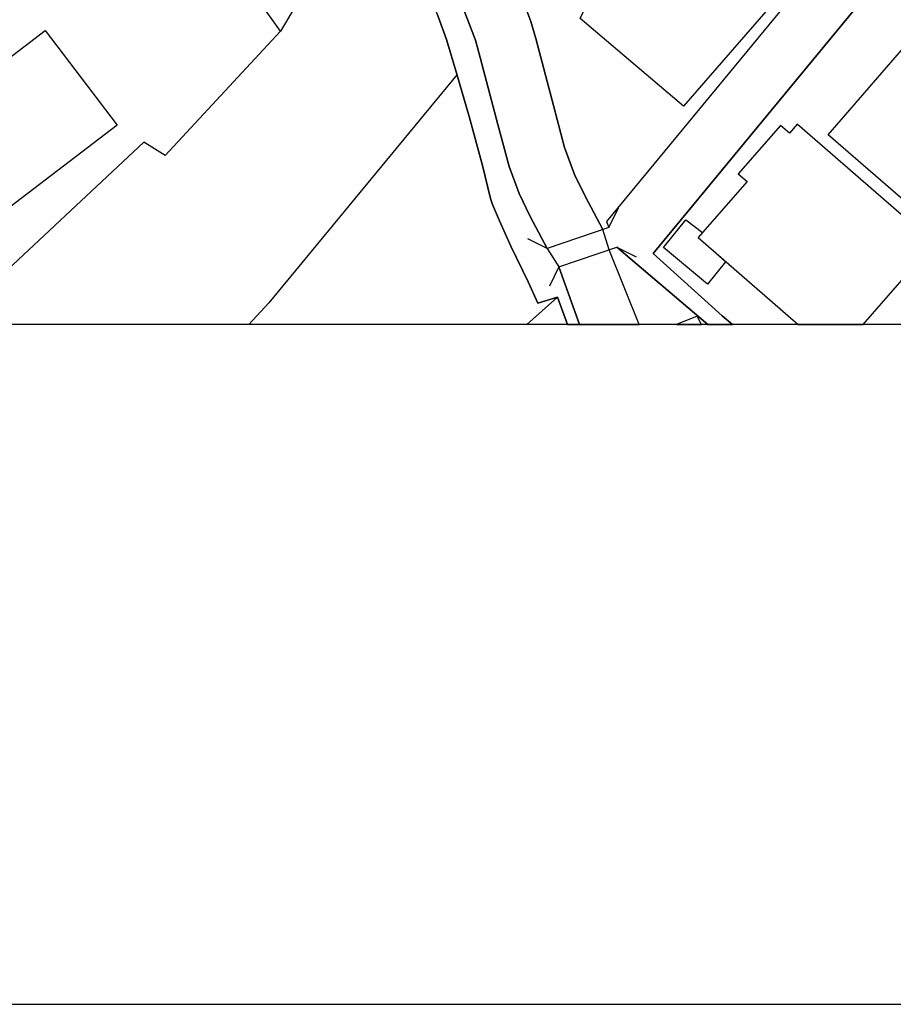
# Model space of a CAD drawing. Extents: x -10 to 410, y -24 to 273.
# Drawn here: x 288 to 319, y -24 to 10 of the extents above; entities that cross this region are included whole.
import ezdxf

# ---------------------------------------------------------------- set-up
doc = ezdxf.new("R2010")
doc.units = 0
for name, color, linetype in [('05_DM_LINE', 7, 'Continuous'), ('06_HOUSE_POLY', 160, 'Continuous'), ('08_ROAD_LINE', 3, 'Continuous'), ('09_ROAD_POLY', 5, 'Continuous'), ('13_KASEN_POLY', 253, 'Continuous'), ('印刷レイアウト', 1, 'Continuous'), ('印刷用フレーム', 1, 'Continuous'), ('背景', 3, 'Continuous')]:
    doc.layers.add(name, color=color, linetype=linetype)

msp = doc.modelspace()

# ---------------------------------------------------------------- linework, layer by layer
at = {"layer": '05_DM_LINE', "color": 253}
for p, q in [((297.497776, 9.796129), (293.507322, 5.499061)), ((308.852121, 3.006879), (309.182161, 3.682807)), ((308.852121, 3.006879), (306.722363, 2.276519)), ((306.722363, 2.276519), (306.052292, 2.608626)), ((307.122683, 1.647445), (309.127729, 2.323372)), ((309.89943, -0.352778), (308.862112, 2.237245)), ((309.127729, 2.323372), (309.797456, 1.991265)), ((307.122683, 1.647445), (306.792643, 0.979441)), ((307.835474, -0.352778), (307.122683, 1.647445)), ((306.009573, -0.352778), (307.07204, 0.592901)), ((307.424474, -0.352778), (307.07204, 0.592901))]:
    msp.add_line(p, q, dxfattribs=at)
for points in [[(306.722363, 2.276519), (306.122572, 3.409266), (305.747746, 4.18269), (305.401858, 5.116311), (305.017386, 6.569453), (304.402091, 8.881801), (304.237071, 9.479525), (303.642103, 11.04601), (303.34238, 11.784294), (302.877637, 12.764768), (302.382576, 13.702178), (301.747645, 15.022683), (301.037611, 16.397621), (300.357205, 17.772559), (298.882359, 20.682631)], [(297.497776, 9.796129), (295.88237, 12.069548), (294.592527, 13.749032)], [(305.737066, 11.24927), (306.157023, 10.132026), (306.322043, 9.538091), (306.936993, 7.221609), (307.32181, 5.772602), (307.667697, 4.838981), (308.042524, 4.061768), (308.642315, 2.936599)], [(303.60214, 8.296134), (297.092288, 0.397564), (296.406025, -0.352778)], [(293.507322, 5.499061), (292.776961, 5.956226), (287.146986, 0.70211)]]:
    msp.add_lwpolyline(points, dxfattribs=at)
at = {"layer": '06_HOUSE_POLY', "color": 255}
for points in [[(311.426297, 7.206106), (307.856144, 10.229522), (308.256464, 11.096653), (307.856144, 11.854574), (309.986936, 13.073448), (312.176294, 14.538303), (312.371631, 14.280265), (312.521148, 14.483526), (314.1462, 13.194371), (314.066962, 12.893614), (315.43122, 11.815644), (311.426297, 7.206106)], [(320.216458, 3.440617), (319.881595, 3.72966), (319.626657, 3.440617), (316.431331, 6.210129), (319.861957, 10.170955), (321.541786, 8.714025), (321.876649, 9.104698), (324.091501, 7.186469), (322.141233, 4.936477), (322.026855, 5.034318), (321.761239, 4.729427), (321.516292, 4.944401), (320.216458, 3.440617)], [(287.301326, 3.06958), (286.572, 4.018704), (286.101055, 3.65938), (284.331654, 5.979652), (289.355981, 9.819556), (291.856087, 6.546026), (287.301326, 3.06958)], [(315.366797, 6.581166), (315.091534, 6.264562), (314.786643, 6.534313), (313.326956, 4.858618), (313.626679, 4.600581), (312.091545, 2.834969), (311.936171, 2.659269), (315.39298, -0.352778), (317.64366, -0.352778), (320.096224, 2.460143)], [(311.936171, 2.659269), (312.886328, 1.819355), (312.256565, 1.049721), (310.736933, 2.319583), (311.511391, 3.268707), (312.091545, 2.834969), (311.936171, 2.659269)], [(311.193753, -0.352778), (312.057783, -0.352778), (311.901031, -0.055466)]]:
    msp.add_lwpolyline(points, close=True, dxfattribs=at)
at = {"layer": '08_ROAD_LINE', "color": 253}
for p, q in [((308.852121, 3.006879), (306.722363, 2.276519)), ((307.122683, 1.647445), (309.127729, 2.323372)), ((312.272068, -0.352778), (309.127729, 2.323372)), ((307.835474, -0.352778), (307.122683, 1.647445)), ((307.424474, -0.352778), (307.07204, 0.592901))]:
    msp.add_line(p, q, dxfattribs=at)
for points in [[(306.722363, 2.276519), (306.122572, 3.409266), (305.747746, 4.18269), (305.401858, 5.116311), (305.017386, 6.569453), (304.402091, 8.881801), (304.237071, 9.479525), (303.642103, 11.04601), (303.34238, 11.784294), (302.877637, 12.764768), (302.382576, 13.702178), (301.747645, 15.022683), (301.037611, 16.397621), (300.357205, 17.772559), (298.882359, 20.682631)], [(293.942093, 17.588935), (295.302561, 14.897626), (297.962519, 10.561629), (297.497776, 9.796129), (295.88237, 12.069548), (294.592527, 13.749032)], [(307.07204, 0.592901), (306.392323, 0.38964), (306.057115, 1.124135), (305.457669, 2.362302), (305.066995, 3.241146), (304.822049, 3.795806), (304.762448, 4.006991), (304.486841, 5.151451), (304.022097, 6.838859), (303.597317, 8.307848), (303.232137, 9.506741), (302.9176, 10.389719), (302.632346, 11.11629), (301.912665, 12.651424), (301.247762, 13.956082), (301.022108, 13.897515)], [(316.616678, 12.737552), (308.772195, 3.217719), (308.852121, 3.006879)], [(318.111849, 11.483537), (310.382433, 2.108398), (312.771951, -0.051676), (313.121284, -0.352778)]]:
    msp.add_lwpolyline(points, dxfattribs=at)
at = {"layer": '09_ROAD_POLY', "color": 7}
msp.add_lwpolyline([(292.522024, 18.170812), (293.531782, 18.393709), (293.942093, 17.588935), (295.302561, 14.897626), (297.962519, 10.561629), (297.497776, 9.796129), (295.88237, 12.069548), (294.592527, 13.749032), (292.522024, 18.170812)], close=True, dxfattribs=at)
for points in [[(316.616678, 12.737552), (308.772195, 3.217719), (308.852121, 3.006879), (306.722363, 2.276519), (306.122572, 3.409266), (305.747746, 4.18269), (305.401858, 5.116311), (305.017386, 6.569453), (304.402091, 8.881801), (304.237071, 9.479525), (303.642103, 11.04601)], [(302.9176, 10.389719), (303.232137, 9.506741), (303.597317, 8.307848), (304.022097, 6.838859), (304.486841, 5.151451), (304.762448, 4.006991), (304.822049, 3.795806), (305.066995, 3.241146), (305.457669, 2.362302), (306.057115, 1.124135), (306.392323, 0.38964), (307.07204, 0.592901), (307.424474, -0.352778), (307.835474, -0.352778), (307.122683, 1.647445), (309.127729, 2.323372), (312.272068, -0.352778), (313.121284, -0.352778), (312.771951, -0.051676), (310.382433, 2.108398), (318.111849, 11.483537)]]:
    msp.add_lwpolyline(points, dxfattribs=at)
at = {"layer": '13_KASEN_POLY', "color": 7}
msp.add_lwpolyline([(303.642103, 11.04601), (304.237071, 9.479525), (304.402091, 8.881801), (305.017386, 6.569453), (305.401858, 5.116311), (305.747746, 4.18269), (306.122572, 3.409266), (306.722363, 2.276519), (307.122683, 1.647445), (307.835474, -0.352778), (309.89943, -0.352778), (308.862112, 2.237245), (308.642315, 2.936599), (308.042524, 4.061768), (307.667697, 4.838981), (307.32181, 5.772602), (306.936993, 7.221609), (306.322043, 9.538091), (306.157023, 10.132026), (305.737066, 11.24927)], dxfattribs=at)
at = {"layer": '印刷レイアウト', "color": 7}
for points in [[(-10.309448, -23.852808), (409.661817, -23.852808), (409.632878, 273.147152), (-10.338387, 273.147152)], [(399.647269, -0.352433), (-0.353122, -0.352433), (-0.353122, 249.647122), (399.647269, 249.647122)]]:
    msp.add_lwpolyline(points, close=True, dxfattribs=at)
at = {"layer": '印刷用フレーム', "color": 7}
msp.add_lwpolyline([(399.647268, -0.352778), (-0.352778, -0.352778), (-0.352778, 249.647122), (399.647268, 249.647122)], close=True, dxfattribs=at)
msp.add_lwpolyline([(399.647268, -0.352778), (-0.352778, -0.352778), (-0.352778, 249.647122), (399.647268, 249.647122)], close=True, dxfattribs=at)
at = {"layer": '背景', "color": 7}
msp.add_lwpolyline([(399.647268, -0.352778), (-0.352778, -0.352778), (-0.352778, 249.647122), (399.647268, 249.647122)], close=True, dxfattribs=at)

doc.saveas('drawing.dxf')
